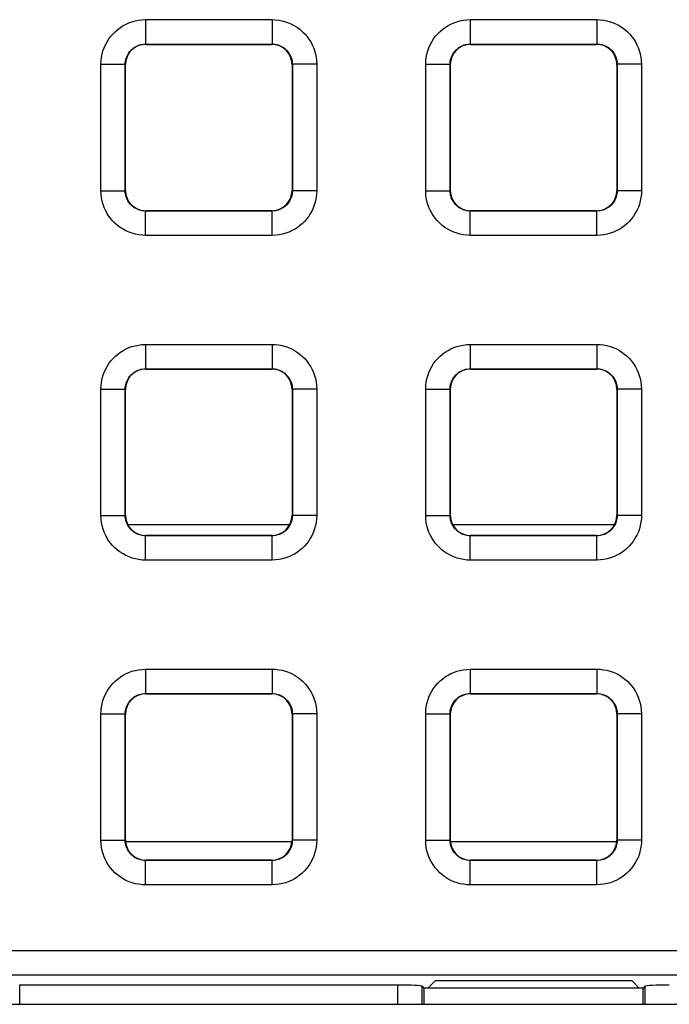
# Model space of a CAD drawing. Units: millimetres. Extents: x -152 to 82, y -216 to 219.
# Drawn here: x -8 to 0, y 76 to 89 of the extents above; entities that cross this region are included whole.
import ezdxf

# ---------------------------------------------------------------- set-up
doc = ezdxf.new("R2010")
doc.units = ezdxf.units.MM
doc.header["$LTSCALE"] = 16.335
doc.layers.get('0').update_dxf_attribs({"linetype": 'CONTINUOUS'})
for name, color, linetype in [('ASSI', 7, 'CONTINUOUS'), ('DRAFT', 7, 'CONTINUOUS'), ('RACCORDO', 7, 'CONTINUOUS')]:
    doc.layers.add(name, color=color, linetype=linetype)

msp = doc.modelspace()

# ---------------------------------------------------------------- linework, layer by layer
at = {"color": 7, "linetype": 'CONTINUOUS'}
for p, q in [((-4.975, 78.45), (-7.025, 78.45)), ((-0.975, 78.45), (-3.025, 78.45))]:
    msp.add_line(p, q, dxfattribs=at)
at = {"layer": 'ASSI', "color": 7, "linetype": 'CONTINUOUS'}
msp.add_line((-35.8, 76.45), (35.8, 76.45), dxfattribs=at)
at = {"layer": 'DRAFT', "color": 7, "linetype": 'CONTINUOUS'}
for p, q in [((-3.213, 76.739), (-3.302, 76.65)), ((-0.787, 76.739), (-3.213, 76.739)), ((-0.698, 76.65), (-0.787, 76.739)), ((-3.35, 76.65), (-3.35, 76.45)), ((-0.65, 76.65), (-3.35, 76.65)), ((-0.65, 76.45), (-0.65, 76.65))]:
    msp.add_line(p, q, dxfattribs=at)
at = {"layer": 'RACCORDO', "color": 250, "linetype": 'CONTINUOUS'}
for p, q in [((-6.779, 88.579), (-6.779, 88.279)), ((-6.779, 88.579), (-5.221, 88.579)), ((-5.221, 88.579), (-5.221, 88.279)), ((-2.779, 88.579), (-2.779, 88.279)), ((-2.779, 88.579), (-1.221, 88.579)), ((-1.221, 88.579), (-1.221, 88.279)), ((-6.775, 88.275), (-6.779, 88.279)), ((-6.779, 88.279), (-5.221, 88.279)), ((-5.225, 88.275), (-5.221, 88.279)), ((-2.775, 88.275), (-2.779, 88.279)), ((-2.779, 88.279), (-1.221, 88.279)), ((-1.225, 88.275), (-1.221, 88.279)), ((-7.329, 86.471), (-7.329, 88.029)), ((-7.329, 88.029), (-7.029, 88.029)), ((-7.029, 86.471), (-7.029, 88.029)), ((-7.025, 88.025), (-7.029, 88.029)), ((-4.975, 88.025), (-4.971, 88.029)), ((-4.971, 88.029), (-4.971, 86.471)), ((-4.671, 88.029), (-4.971, 88.029)), ((-4.671, 88.029), (-4.671, 86.471)), ((-3.329, 86.471), (-3.329, 88.029)), ((-3.329, 88.029), (-3.029, 88.029)), ((-3.029, 86.471), (-3.029, 88.029)), ((-3.025, 88.025), (-3.029, 88.029)), ((-0.975, 88.025), (-0.971, 88.029)), ((-0.971, 88.029), (-0.971, 86.471)), ((-0.671, 88.029), (-0.971, 88.029)), ((-0.671, 88.029), (-0.671, 86.471)), ((-7.329, 86.471), (-7.029, 86.471)), ((-7.025, 86.475), (-7.029, 86.471)), ((-4.975, 86.475), (-4.971, 86.471)), ((-4.671, 86.471), (-4.971, 86.471)), ((-3.329, 86.471), (-3.029, 86.471)), ((-3.025, 86.475), (-3.029, 86.471)), ((-0.975, 86.475), (-0.971, 86.471)), ((-0.671, 86.471), (-0.971, 86.471)), ((-6.775, 86.225), (-6.779, 86.221)), ((-6.779, 85.921), (-6.779, 86.221)), ((-5.221, 86.221), (-6.779, 86.221)), ((-5.225, 86.225), (-5.221, 86.221)), ((-5.221, 85.921), (-5.221, 86.221)), ((-2.775, 86.225), (-2.779, 86.221)), ((-2.779, 85.921), (-2.779, 86.221)), ((-1.221, 86.221), (-2.779, 86.221)), ((-1.225, 86.225), (-1.221, 86.221)), ((-1.221, 85.921), (-1.221, 86.221)), ((-5.221, 85.921), (-6.779, 85.921)), ((-1.221, 85.921), (-2.779, 85.921)), ((-6.779, 84.579), (-6.779, 84.279)), ((-6.779, 84.579), (-5.221, 84.579)), ((-5.221, 84.579), (-5.221, 84.279)), ((-2.779, 84.579), (-2.779, 84.279)), ((-2.779, 84.579), (-1.221, 84.579)), ((-1.221, 84.579), (-1.221, 84.279)), ((-6.775, 84.275), (-6.779, 84.279)), ((-6.779, 84.279), (-5.221, 84.279)), ((-5.225, 84.275), (-5.221, 84.279)), ((-2.775, 84.275), (-2.779, 84.279)), ((-2.779, 84.279), (-1.221, 84.279)), ((-1.225, 84.275), (-1.221, 84.279)), ((-7.329, 82.471), (-7.329, 84.029)), ((-7.329, 84.029), (-7.029, 84.029)), ((-7.029, 82.471), (-7.029, 84.029)), ((-7.025, 84.025), (-7.029, 84.029)), ((-4.975, 84.025), (-4.971, 84.029)), ((-4.971, 84.029), (-4.971, 82.471)), ((-4.671, 84.029), (-4.971, 84.029)), ((-4.671, 84.029), (-4.671, 82.471)), ((-3.329, 82.471), (-3.329, 84.029)), ((-3.329, 84.029), (-3.029, 84.029)), ((-3.029, 82.471), (-3.029, 84.029)), ((-3.025, 84.025), (-3.029, 84.029)), ((-0.975, 84.025), (-0.971, 84.029)), ((-0.971, 84.029), (-0.971, 82.471)), ((-0.671, 84.029), (-0.971, 84.029)), ((-0.671, 84.029), (-0.671, 82.471)), ((-7.025, 82.475), (-7.029, 82.471)), ((-4.975, 82.475), (-4.971, 82.471)), ((-3.025, 82.475), (-3.029, 82.471)), ((-0.975, 82.475), (-0.971, 82.471)), ((-7.329, 82.471), (-7.029, 82.471)), ((-5.005, 82.357), (-6.995, 82.357)), ((-4.671, 82.471), (-4.971, 82.471)), ((-3.329, 82.471), (-3.029, 82.471)), ((-1.005, 82.357), (-2.995, 82.357)), ((-0.671, 82.471), (-0.971, 82.471)), ((-6.775, 82.225), (-6.779, 82.221)), ((-6.779, 81.921), (-6.779, 82.221)), ((-5.221, 82.221), (-6.779, 82.221)), ((-5.225, 82.225), (-5.221, 82.221)), ((-5.221, 81.921), (-5.221, 82.221)), ((-2.775, 82.225), (-2.779, 82.221)), ((-2.779, 81.921), (-2.779, 82.221)), ((-1.221, 82.221), (-2.779, 82.221)), ((-1.225, 82.225), (-1.221, 82.221)), ((-1.221, 81.921), (-1.221, 82.221)), ((-5.221, 81.921), (-6.779, 81.921)), ((-1.221, 81.921), (-2.779, 81.921)), ((-6.779, 80.579), (-6.779, 80.279)), ((-6.779, 80.579), (-5.221, 80.579)), ((-5.221, 80.579), (-5.221, 80.279)), ((-2.779, 80.579), (-2.779, 80.279)), ((-2.779, 80.579), (-1.221, 80.579)), ((-1.221, 80.579), (-1.221, 80.279)), ((-6.775, 80.275), (-6.779, 80.279)), ((-6.779, 80.279), (-5.221, 80.279)), ((-5.225, 80.275), (-5.221, 80.279)), ((-2.775, 80.275), (-2.779, 80.279)), ((-2.779, 80.279), (-1.221, 80.279)), ((-1.225, 80.275), (-1.221, 80.279)), ((-7.329, 78.471), (-7.329, 80.029)), ((-7.329, 80.029), (-7.029, 80.029)), ((-7.029, 78.471), (-7.029, 80.029)), ((-7.025, 80.025), (-7.029, 80.029)), ((-4.975, 80.025), (-4.971, 80.029)), ((-4.971, 80.029), (-4.971, 78.471)), ((-4.671, 80.029), (-4.971, 80.029)), ((-4.671, 80.029), (-4.671, 78.471)), ((-3.329, 78.471), (-3.329, 80.029)), ((-3.329, 80.029), (-3.029, 80.029)), ((-3.029, 78.471), (-3.029, 80.029)), ((-3.025, 80.025), (-3.029, 80.029)), ((-0.975, 80.025), (-0.971, 80.029)), ((-0.971, 80.029), (-0.971, 78.471)), ((-0.671, 80.029), (-0.971, 80.029)), ((-0.671, 80.029), (-0.671, 78.471)), ((-7.025, 78.475), (-7.029, 78.471)), ((-4.975, 78.475), (-4.971, 78.471)), ((-3.025, 78.475), (-3.029, 78.471)), ((-0.975, 78.475), (-0.971, 78.471)), ((-7.329, 78.471), (-7.029, 78.471)), ((-4.671, 78.471), (-4.971, 78.471)), ((-3.329, 78.471), (-3.029, 78.471)), ((-0.671, 78.471), (-0.971, 78.471)), ((-6.775, 78.225), (-6.779, 78.221)), ((-6.779, 77.921), (-6.779, 78.221)), ((-5.221, 78.221), (-6.779, 78.221)), ((-5.225, 78.225), (-5.221, 78.221)), ((-5.221, 77.921), (-5.221, 78.221)), ((-2.775, 78.225), (-2.779, 78.221)), ((-2.779, 77.921), (-2.779, 78.221)), ((-1.221, 78.221), (-2.779, 78.221)), ((-1.225, 78.225), (-1.221, 78.221)), ((-1.221, 77.921), (-1.221, 78.221)), ((-5.221, 77.921), (-6.779, 77.921)), ((-1.221, 77.921), (-2.779, 77.921)), ((-35.559, 77.113), (35.559, 77.113)), ((-35.559, 76.813), (35.559, 76.813)), ((-8.329, 76.687), (-8.329, 76.45)), ((-3.671, 76.45), (-3.671, 76.687)), ((-3.372, 76.45), (-3.372, 76.672)), ((-0.628, 76.672), (-0.628, 76.45))]:
    msp.add_line(p, q, dxfattribs=at)
at = {"layer": 'RACCORDO', "color": 7, "linetype": 'CONTINUOUS'}
for p, q in [((-6.775, 88.275), (-5.225, 88.275)), ((-2.775, 88.275), (-1.225, 88.275)), ((-7.025, 86.475), (-7.025, 88.025)), ((-4.975, 88.025), (-4.975, 86.475)), ((-3.025, 86.475), (-3.025, 88.025)), ((-0.975, 88.025), (-0.975, 86.475)), ((-5.225, 86.225), (-6.775, 86.225)), ((-1.225, 86.225), (-2.775, 86.225)), ((-6.775, 84.275), (-5.225, 84.275)), ((-2.775, 84.275), (-1.225, 84.275)), ((-7.025, 82.475), (-7.025, 84.025)), ((-4.975, 84.025), (-4.975, 82.475)), ((-3.025, 82.475), (-3.025, 84.025)), ((-0.975, 84.025), (-0.975, 82.475)), ((-5.225, 82.225), (-6.775, 82.225)), ((-1.225, 82.225), (-2.775, 82.225)), ((-6.775, 80.275), (-5.225, 80.275)), ((-2.775, 80.275), (-1.225, 80.275)), ((-7.025, 78.475), (-7.025, 80.025)), ((-4.975, 80.025), (-4.975, 78.475)), ((-3.025, 78.475), (-3.025, 80.025)), ((-0.975, 80.025), (-0.975, 78.475)), ((-5.225, 78.225), (-6.775, 78.225)), ((-1.225, 78.225), (-2.775, 78.225)), ((-3.671, 76.687), (-8.329, 76.687)), ((-3.372, 76.672), (-3.35, 76.65)), ((-0.628, 76.672), (-0.65, 76.65))]:
    msp.add_line(p, q, dxfattribs=at)
at = {"layer": 'RACCORDO', "color": 250, "linetype": 'CONTINUOUS'}
for points in [[(-7.329, 88.029), (-7.327, 88.071), (-7.322, 88.113), (-7.314, 88.153), (-7.303, 88.193), (-7.29, 88.232), (-7.273, 88.27), (-7.253, 88.306), (-7.231, 88.342), (-7.206, 88.375), (-7.179, 88.406), (-7.149, 88.435), (-7.118, 88.461), (-7.087, 88.484), (-7.054, 88.505), (-7.019, 88.523), (-6.984, 88.539), (-6.947, 88.552), (-6.908, 88.563), (-6.867, 88.571), (-6.824, 88.576), (-6.779, 88.579)], [(-5.221, 88.579), (-5.179, 88.577), (-5.137, 88.572), (-5.097, 88.564), (-5.057, 88.553), (-5.018, 88.54), (-4.98, 88.523), (-4.944, 88.503), (-4.908, 88.481), (-4.875, 88.456), (-4.844, 88.429), (-4.815, 88.399), (-4.789, 88.368), (-4.766, 88.337), (-4.745, 88.304), (-4.727, 88.269), (-4.711, 88.234), (-4.698, 88.197), (-4.687, 88.158), (-4.679, 88.117), (-4.674, 88.074), (-4.671, 88.029)], [(-3.329, 88.029), (-3.327, 88.071), (-3.322, 88.113), (-3.314, 88.153), (-3.303, 88.193), (-3.29, 88.232), (-3.273, 88.27), (-3.253, 88.306), (-3.231, 88.342), (-3.206, 88.375), (-3.179, 88.406), (-3.149, 88.435), (-3.118, 88.461), (-3.087, 88.484), (-3.054, 88.505), (-3.019, 88.523), (-2.984, 88.539), (-2.947, 88.552), (-2.908, 88.563), (-2.867, 88.571), (-2.824, 88.576), (-2.779, 88.579)], [(-1.221, 88.579), (-1.179, 88.577), (-1.137, 88.572), (-1.097, 88.564), (-1.057, 88.553), (-1.018, 88.54), (-0.98, 88.523), (-0.944, 88.503), (-0.908, 88.481), (-0.875, 88.456), (-0.844, 88.429), (-0.815, 88.399), (-0.789, 88.368), (-0.766, 88.337), (-0.745, 88.304), (-0.727, 88.269), (-0.711, 88.234), (-0.698, 88.197), (-0.687, 88.158), (-0.679, 88.117), (-0.674, 88.074), (-0.671, 88.029)], [(-7.029, 88.029), (-7.028, 88.048), (-7.026, 88.067), (-7.022, 88.085), (-7.017, 88.103), (-7.011, 88.121), (-7.003, 88.138), (-6.994, 88.155), (-6.984, 88.171), (-6.973, 88.186), (-6.96, 88.2), (-6.947, 88.213), (-6.933, 88.225), (-6.919, 88.236), (-6.904, 88.245), (-6.888, 88.253), (-6.872, 88.261), (-6.855, 88.267), (-6.838, 88.272), (-6.819, 88.275), (-6.799, 88.278), (-6.779, 88.279)], [(-5.221, 88.279), (-5.202, 88.278), (-5.183, 88.276), (-5.165, 88.272), (-5.147, 88.267), (-5.129, 88.261), (-5.112, 88.253), (-5.095, 88.244), (-5.079, 88.234), (-5.064, 88.223), (-5.05, 88.21), (-5.037, 88.197), (-5.025, 88.183), (-5.014, 88.169), (-5.005, 88.154), (-4.997, 88.138), (-4.989, 88.122), (-4.983, 88.105), (-4.978, 88.088), (-4.975, 88.069), (-4.972, 88.049), (-4.971, 88.029)], [(-3.029, 88.029), (-3.028, 88.048), (-3.026, 88.067), (-3.022, 88.085), (-3.017, 88.103), (-3.011, 88.121), (-3.003, 88.138), (-2.994, 88.155), (-2.984, 88.171), (-2.973, 88.186), (-2.96, 88.2), (-2.947, 88.213), (-2.933, 88.225), (-2.919, 88.236), (-2.904, 88.245), (-2.888, 88.253), (-2.872, 88.261), (-2.855, 88.267), (-2.838, 88.272), (-2.819, 88.275), (-2.799, 88.278), (-2.779, 88.279)], [(-1.221, 88.279), (-1.202, 88.278), (-1.183, 88.276), (-1.165, 88.272), (-1.147, 88.267), (-1.129, 88.261), (-1.112, 88.253), (-1.095, 88.244), (-1.079, 88.234), (-1.064, 88.223), (-1.05, 88.21), (-1.037, 88.197), (-1.025, 88.183), (-1.014, 88.169), (-1.005, 88.154), (-0.997, 88.138), (-0.989, 88.122), (-0.983, 88.105), (-0.978, 88.088), (-0.975, 88.069), (-0.972, 88.049), (-0.971, 88.029)], [(-6.779, 85.921), (-6.821, 85.923), (-6.863, 85.928), (-6.903, 85.936), (-6.943, 85.947), (-6.982, 85.96), (-7.02, 85.977), (-7.056, 85.997), (-7.092, 86.019), (-7.125, 86.044), (-7.156, 86.071), (-7.185, 86.101), (-7.211, 86.132), (-7.234, 86.163), (-7.255, 86.196), (-7.273, 86.231), (-7.289, 86.266), (-7.302, 86.303), (-7.313, 86.342), (-7.321, 86.383), (-7.326, 86.426), (-7.329, 86.471)], [(-6.779, 86.221), (-6.798, 86.222), (-6.817, 86.224), (-6.835, 86.228), (-6.853, 86.233), (-6.871, 86.239), (-6.888, 86.247), (-6.905, 86.256), (-6.921, 86.266), (-6.936, 86.277), (-6.95, 86.29), (-6.963, 86.303), (-6.975, 86.317), (-6.986, 86.331), (-6.995, 86.346), (-7.003, 86.362), (-7.011, 86.378), (-7.017, 86.395), (-7.022, 86.412), (-7.025, 86.431), (-7.028, 86.451), (-7.029, 86.471)], [(-4.971, 86.471), (-4.972, 86.452), (-4.974, 86.433), (-4.978, 86.415), (-4.983, 86.397), (-4.989, 86.379), (-4.997, 86.362), (-5.006, 86.345), (-5.016, 86.329), (-5.027, 86.314), (-5.04, 86.3), (-5.053, 86.287), (-5.067, 86.275), (-5.081, 86.264), (-5.096, 86.255), (-5.112, 86.247), (-5.128, 86.239), (-5.145, 86.233), (-5.162, 86.228), (-5.181, 86.225), (-5.201, 86.222), (-5.221, 86.221)], [(-4.671, 86.471), (-4.673, 86.429), (-4.678, 86.387), (-4.686, 86.347), (-4.697, 86.307), (-4.71, 86.268), (-4.727, 86.23), (-4.747, 86.194), (-4.769, 86.158), (-4.794, 86.125), (-4.821, 86.094), (-4.851, 86.065), (-4.882, 86.039), (-4.913, 86.016), (-4.946, 85.995), (-4.981, 85.977), (-5.016, 85.961), (-5.053, 85.948), (-5.092, 85.937), (-5.133, 85.929), (-5.176, 85.924), (-5.221, 85.921)], [(-2.779, 85.921), (-2.821, 85.923), (-2.863, 85.928), (-2.903, 85.936), (-2.943, 85.947), (-2.982, 85.96), (-3.02, 85.977), (-3.056, 85.997), (-3.092, 86.019), (-3.125, 86.044), (-3.156, 86.071), (-3.185, 86.101), (-3.211, 86.132), (-3.234, 86.163), (-3.255, 86.196), (-3.273, 86.231), (-3.289, 86.266), (-3.302, 86.303), (-3.313, 86.342), (-3.321, 86.383), (-3.326, 86.426), (-3.329, 86.471)], [(-2.779, 86.221), (-2.798, 86.222), (-2.817, 86.224), (-2.835, 86.228), (-2.853, 86.233), (-2.871, 86.239), (-2.888, 86.247), (-2.905, 86.256), (-2.921, 86.266), (-2.936, 86.277), (-2.95, 86.29), (-2.963, 86.303), (-2.975, 86.317), (-2.986, 86.331), (-2.995, 86.346), (-3.003, 86.362), (-3.011, 86.378), (-3.017, 86.395), (-3.022, 86.412), (-3.025, 86.431), (-3.028, 86.451), (-3.029, 86.471)], [(-0.971, 86.471), (-0.972, 86.452), (-0.974, 86.433), (-0.978, 86.415), (-0.983, 86.397), (-0.989, 86.379), (-0.997, 86.362), (-1.006, 86.345), (-1.016, 86.329), (-1.027, 86.314), (-1.04, 86.3), (-1.053, 86.287), (-1.067, 86.275), (-1.081, 86.264), (-1.096, 86.255), (-1.112, 86.247), (-1.128, 86.239), (-1.145, 86.233), (-1.162, 86.228), (-1.181, 86.225), (-1.201, 86.222), (-1.221, 86.221)], [(-0.671, 86.471), (-0.673, 86.429), (-0.678, 86.387), (-0.686, 86.347), (-0.697, 86.307), (-0.71, 86.268), (-0.727, 86.23), (-0.747, 86.194), (-0.769, 86.158), (-0.794, 86.125), (-0.821, 86.094), (-0.851, 86.065), (-0.882, 86.039), (-0.913, 86.016), (-0.946, 85.995), (-0.981, 85.977), (-1.016, 85.961), (-1.053, 85.948), (-1.092, 85.937), (-1.133, 85.929), (-1.176, 85.924), (-1.221, 85.921)], [(-7.329, 84.029), (-7.327, 84.071), (-7.322, 84.113), (-7.314, 84.153), (-7.303, 84.193), (-7.29, 84.232), (-7.273, 84.27), (-7.253, 84.306), (-7.231, 84.342), (-7.206, 84.375), (-7.179, 84.406), (-7.149, 84.435), (-7.118, 84.461), (-7.087, 84.484), (-7.054, 84.505), (-7.019, 84.523), (-6.984, 84.539), (-6.947, 84.552), (-6.908, 84.563), (-6.867, 84.571), (-6.824, 84.576), (-6.779, 84.579)], [(-5.221, 84.579), (-5.179, 84.577), (-5.137, 84.572), (-5.097, 84.564), (-5.057, 84.553), (-5.018, 84.54), (-4.98, 84.523), (-4.944, 84.503), (-4.908, 84.481), (-4.875, 84.456), (-4.844, 84.429), (-4.815, 84.399), (-4.789, 84.368), (-4.766, 84.337), (-4.745, 84.304), (-4.727, 84.269), (-4.711, 84.234), (-4.698, 84.197), (-4.687, 84.158), (-4.679, 84.117), (-4.674, 84.074), (-4.671, 84.029)], [(-3.329, 84.029), (-3.327, 84.071), (-3.322, 84.113), (-3.314, 84.153), (-3.303, 84.193), (-3.29, 84.232), (-3.273, 84.27), (-3.253, 84.306), (-3.231, 84.342), (-3.206, 84.375), (-3.179, 84.406), (-3.149, 84.435), (-3.118, 84.461), (-3.087, 84.484), (-3.054, 84.505), (-3.019, 84.523), (-2.984, 84.539), (-2.947, 84.552), (-2.908, 84.563), (-2.867, 84.571), (-2.824, 84.576), (-2.779, 84.579)], [(-1.221, 84.579), (-1.179, 84.577), (-1.137, 84.572), (-1.097, 84.564), (-1.057, 84.553), (-1.018, 84.54), (-0.98, 84.523), (-0.944, 84.503), (-0.908, 84.481), (-0.875, 84.456), (-0.844, 84.429), (-0.815, 84.399), (-0.789, 84.368), (-0.766, 84.337), (-0.745, 84.304), (-0.727, 84.269), (-0.711, 84.234), (-0.698, 84.197), (-0.687, 84.158), (-0.679, 84.117), (-0.674, 84.074), (-0.671, 84.029)], [(-7.029, 84.029), (-7.028, 84.048), (-7.026, 84.067), (-7.022, 84.085), (-7.017, 84.103), (-7.011, 84.121), (-7.003, 84.138), (-6.994, 84.155), (-6.984, 84.171), (-6.973, 84.186), (-6.96, 84.2), (-6.947, 84.213), (-6.933, 84.225), (-6.919, 84.236), (-6.904, 84.245), (-6.888, 84.253), (-6.872, 84.261), (-6.855, 84.267), (-6.838, 84.272), (-6.819, 84.275), (-6.799, 84.278), (-6.779, 84.279)], [(-5.221, 84.279), (-5.202, 84.278), (-5.183, 84.276), (-5.165, 84.272), (-5.147, 84.267), (-5.129, 84.261), (-5.112, 84.253), (-5.095, 84.244), (-5.079, 84.234), (-5.064, 84.223), (-5.05, 84.21), (-5.037, 84.197), (-5.025, 84.183), (-5.014, 84.169), (-5.005, 84.154), (-4.997, 84.138), (-4.989, 84.122), (-4.983, 84.105), (-4.978, 84.088), (-4.975, 84.069), (-4.972, 84.049), (-4.971, 84.029)], [(-3.029, 84.029), (-3.028, 84.048), (-3.026, 84.067), (-3.022, 84.085), (-3.017, 84.103), (-3.011, 84.121), (-3.003, 84.138), (-2.994, 84.155), (-2.984, 84.171), (-2.973, 84.186), (-2.96, 84.2), (-2.947, 84.213), (-2.933, 84.225), (-2.919, 84.236), (-2.904, 84.245), (-2.888, 84.253), (-2.872, 84.261), (-2.855, 84.267), (-2.838, 84.272), (-2.819, 84.275), (-2.799, 84.278), (-2.779, 84.279)], [(-1.221, 84.279), (-1.202, 84.278), (-1.183, 84.276), (-1.165, 84.272), (-1.147, 84.267), (-1.129, 84.261), (-1.112, 84.253), (-1.095, 84.244), (-1.079, 84.234), (-1.064, 84.223), (-1.05, 84.21), (-1.037, 84.197), (-1.025, 84.183), (-1.014, 84.169), (-1.005, 84.154), (-0.997, 84.138), (-0.989, 84.122), (-0.983, 84.105), (-0.978, 84.088), (-0.975, 84.069), (-0.972, 84.049), (-0.971, 84.029)], [(-6.779, 81.921), (-6.821, 81.923), (-6.863, 81.928), (-6.903, 81.936), (-6.943, 81.947), (-6.982, 81.96), (-7.02, 81.977), (-7.056, 81.997), (-7.092, 82.019), (-7.125, 82.044), (-7.156, 82.071), (-7.185, 82.101), (-7.211, 82.132), (-7.234, 82.163), (-7.255, 82.196), (-7.273, 82.231), (-7.289, 82.266), (-7.302, 82.303), (-7.313, 82.342), (-7.321, 82.383), (-7.326, 82.426), (-7.329, 82.471)], [(-6.779, 82.221), (-6.798, 82.222), (-6.817, 82.224), (-6.835, 82.228), (-6.853, 82.233), (-6.871, 82.239), (-6.888, 82.247), (-6.905, 82.256), (-6.921, 82.266), (-6.936, 82.277), (-6.95, 82.29), (-6.963, 82.303), (-6.975, 82.317), (-6.986, 82.331), (-6.995, 82.346), (-7.003, 82.362), (-7.011, 82.378), (-7.017, 82.395), (-7.022, 82.412), (-7.025, 82.431), (-7.028, 82.451), (-7.029, 82.471)], [(-4.971, 82.471), (-4.972, 82.452), (-4.974, 82.433), (-4.978, 82.415), (-4.983, 82.397), (-4.989, 82.379), (-4.997, 82.362), (-5.006, 82.345), (-5.016, 82.329), (-5.027, 82.314), (-5.04, 82.3), (-5.053, 82.287), (-5.067, 82.275), (-5.081, 82.264), (-5.096, 82.255), (-5.112, 82.247), (-5.128, 82.239), (-5.145, 82.233), (-5.162, 82.228), (-5.181, 82.225), (-5.201, 82.222), (-5.221, 82.221)], [(-4.671, 82.471), (-4.673, 82.429), (-4.678, 82.387), (-4.686, 82.347), (-4.697, 82.307), (-4.71, 82.268), (-4.727, 82.23), (-4.747, 82.194), (-4.769, 82.158), (-4.794, 82.125), (-4.821, 82.094), (-4.851, 82.065), (-4.882, 82.039), (-4.913, 82.016), (-4.946, 81.995), (-4.981, 81.977), (-5.016, 81.961), (-5.053, 81.948), (-5.092, 81.937), (-5.133, 81.929), (-5.176, 81.924), (-5.221, 81.921)], [(-2.779, 81.921), (-2.821, 81.923), (-2.863, 81.928), (-2.903, 81.936), (-2.943, 81.947), (-2.982, 81.96), (-3.02, 81.977), (-3.056, 81.997), (-3.092, 82.019), (-3.125, 82.044), (-3.156, 82.071), (-3.185, 82.101), (-3.211, 82.132), (-3.234, 82.163), (-3.255, 82.196), (-3.273, 82.231), (-3.289, 82.266), (-3.302, 82.303), (-3.313, 82.342), (-3.321, 82.383), (-3.326, 82.426), (-3.329, 82.471)], [(-2.779, 82.221), (-2.798, 82.222), (-2.817, 82.224), (-2.835, 82.228), (-2.853, 82.233), (-2.871, 82.239), (-2.888, 82.247), (-2.905, 82.256), (-2.921, 82.266), (-2.936, 82.277), (-2.95, 82.29), (-2.963, 82.303), (-2.975, 82.317), (-2.986, 82.331), (-2.995, 82.346), (-3.003, 82.362), (-3.011, 82.378), (-3.017, 82.395), (-3.022, 82.412), (-3.025, 82.431), (-3.028, 82.451), (-3.029, 82.471)], [(-0.971, 82.471), (-0.972, 82.452), (-0.974, 82.433), (-0.978, 82.415), (-0.983, 82.397), (-0.989, 82.379), (-0.997, 82.362), (-1.006, 82.345), (-1.016, 82.329), (-1.027, 82.314), (-1.04, 82.3), (-1.053, 82.287), (-1.067, 82.275), (-1.081, 82.264), (-1.096, 82.255), (-1.112, 82.247), (-1.128, 82.239), (-1.145, 82.233), (-1.162, 82.228), (-1.181, 82.225), (-1.201, 82.222), (-1.221, 82.221)], [(-0.671, 82.471), (-0.673, 82.429), (-0.678, 82.387), (-0.686, 82.347), (-0.697, 82.307), (-0.71, 82.268), (-0.727, 82.23), (-0.747, 82.194), (-0.769, 82.158), (-0.794, 82.125), (-0.821, 82.094), (-0.851, 82.065), (-0.882, 82.039), (-0.913, 82.016), (-0.946, 81.995), (-0.981, 81.977), (-1.016, 81.961), (-1.053, 81.948), (-1.092, 81.937), (-1.133, 81.929), (-1.176, 81.924), (-1.221, 81.921)], [(-7.329, 80.029), (-7.327, 80.071), (-7.322, 80.113), (-7.314, 80.153), (-7.303, 80.193), (-7.29, 80.232), (-7.273, 80.27), (-7.253, 80.306), (-7.231, 80.342), (-7.206, 80.375), (-7.179, 80.406), (-7.149, 80.435), (-7.118, 80.461), (-7.087, 80.484), (-7.054, 80.505), (-7.019, 80.523), (-6.984, 80.539), (-6.947, 80.552), (-6.908, 80.563), (-6.867, 80.571), (-6.824, 80.576), (-6.779, 80.579)], [(-5.221, 80.579), (-5.179, 80.577), (-5.137, 80.572), (-5.097, 80.564), (-5.057, 80.553), (-5.018, 80.54), (-4.98, 80.523), (-4.944, 80.503), (-4.908, 80.481), (-4.875, 80.456), (-4.844, 80.429), (-4.815, 80.399), (-4.789, 80.368), (-4.766, 80.337), (-4.745, 80.304), (-4.727, 80.269), (-4.711, 80.234), (-4.698, 80.197), (-4.687, 80.158), (-4.679, 80.117), (-4.674, 80.074), (-4.671, 80.029)], [(-3.329, 80.029), (-3.327, 80.071), (-3.322, 80.113), (-3.314, 80.153), (-3.303, 80.193), (-3.29, 80.232), (-3.273, 80.27), (-3.253, 80.306), (-3.231, 80.342), (-3.206, 80.375), (-3.179, 80.406), (-3.149, 80.435), (-3.118, 80.461), (-3.087, 80.484), (-3.054, 80.505), (-3.019, 80.523), (-2.984, 80.539), (-2.947, 80.552), (-2.908, 80.563), (-2.867, 80.571), (-2.824, 80.576), (-2.779, 80.579)], [(-1.221, 80.579), (-1.179, 80.577), (-1.137, 80.572), (-1.097, 80.564), (-1.057, 80.553), (-1.018, 80.54), (-0.98, 80.523), (-0.944, 80.503), (-0.908, 80.481), (-0.875, 80.456), (-0.844, 80.429), (-0.815, 80.399), (-0.789, 80.368), (-0.766, 80.337), (-0.745, 80.304), (-0.727, 80.269), (-0.711, 80.234), (-0.698, 80.197), (-0.687, 80.158), (-0.679, 80.117), (-0.674, 80.074), (-0.671, 80.029)], [(-7.029, 80.029), (-7.028, 80.048), (-7.026, 80.067), (-7.022, 80.085), (-7.017, 80.103), (-7.011, 80.121), (-7.003, 80.138), (-6.994, 80.155), (-6.984, 80.171), (-6.973, 80.186), (-6.96, 80.2), (-6.947, 80.213), (-6.933, 80.225), (-6.919, 80.236), (-6.904, 80.245), (-6.888, 80.253), (-6.872, 80.261), (-6.855, 80.267), (-6.838, 80.272), (-6.819, 80.275), (-6.799, 80.278), (-6.779, 80.279)], [(-5.221, 80.279), (-5.202, 80.278), (-5.183, 80.276), (-5.165, 80.272), (-5.147, 80.267), (-5.129, 80.261), (-5.112, 80.253), (-5.095, 80.244), (-5.079, 80.234), (-5.064, 80.223), (-5.05, 80.21), (-5.037, 80.197), (-5.025, 80.183), (-5.014, 80.169), (-5.005, 80.154), (-4.997, 80.138), (-4.989, 80.122), (-4.983, 80.105), (-4.978, 80.088), (-4.975, 80.069), (-4.972, 80.049), (-4.971, 80.029)], [(-3.029, 80.029), (-3.028, 80.048), (-3.026, 80.067), (-3.022, 80.085), (-3.017, 80.103), (-3.011, 80.121), (-3.003, 80.138), (-2.994, 80.155), (-2.984, 80.171), (-2.973, 80.186), (-2.96, 80.2), (-2.947, 80.213), (-2.933, 80.225), (-2.919, 80.236), (-2.904, 80.245), (-2.888, 80.253), (-2.872, 80.261), (-2.855, 80.267), (-2.838, 80.272), (-2.819, 80.275), (-2.799, 80.278), (-2.779, 80.279)], [(-1.221, 80.279), (-1.202, 80.278), (-1.183, 80.276), (-1.165, 80.272), (-1.147, 80.267), (-1.129, 80.261), (-1.112, 80.253), (-1.095, 80.244), (-1.079, 80.234), (-1.064, 80.223), (-1.05, 80.21), (-1.037, 80.197), (-1.025, 80.183), (-1.014, 80.169), (-1.005, 80.154), (-0.997, 80.138), (-0.989, 80.122), (-0.983, 80.105), (-0.978, 80.088), (-0.975, 80.069), (-0.972, 80.049), (-0.971, 80.029)], [(-6.779, 77.921), (-6.821, 77.923), (-6.863, 77.928), (-6.903, 77.936), (-6.943, 77.947), (-6.982, 77.96), (-7.02, 77.977), (-7.056, 77.997), (-7.092, 78.019), (-7.125, 78.044), (-7.156, 78.071), (-7.185, 78.101), (-7.211, 78.132), (-7.234, 78.163), (-7.255, 78.196), (-7.273, 78.231), (-7.289, 78.266), (-7.302, 78.303), (-7.313, 78.342), (-7.321, 78.383), (-7.326, 78.426), (-7.329, 78.471)], [(-6.779, 78.221), (-6.798, 78.222), (-6.817, 78.224), (-6.835, 78.228), (-6.853, 78.233), (-6.871, 78.239), (-6.888, 78.247), (-6.905, 78.256), (-6.921, 78.266), (-6.936, 78.277), (-6.95, 78.29), (-6.963, 78.303), (-6.975, 78.317), (-6.986, 78.331), (-6.995, 78.346), (-7.003, 78.362), (-7.011, 78.378), (-7.017, 78.395), (-7.022, 78.412), (-7.025, 78.431), (-7.028, 78.451), (-7.029, 78.471)], [(-4.971, 78.471), (-4.972, 78.452), (-4.974, 78.433), (-4.978, 78.415), (-4.983, 78.397), (-4.989, 78.379), (-4.997, 78.362), (-5.006, 78.345), (-5.016, 78.329), (-5.027, 78.314), (-5.04, 78.3), (-5.053, 78.287), (-5.067, 78.275), (-5.081, 78.264), (-5.096, 78.255), (-5.112, 78.247), (-5.128, 78.239), (-5.145, 78.233), (-5.162, 78.228), (-5.181, 78.225), (-5.201, 78.222), (-5.221, 78.221)], [(-4.671, 78.471), (-4.673, 78.429), (-4.678, 78.387), (-4.686, 78.347), (-4.697, 78.307), (-4.71, 78.268), (-4.727, 78.23), (-4.747, 78.194), (-4.769, 78.158), (-4.794, 78.125), (-4.821, 78.094), (-4.851, 78.065), (-4.882, 78.039), (-4.913, 78.016), (-4.946, 77.995), (-4.981, 77.977), (-5.016, 77.961), (-5.053, 77.948), (-5.092, 77.937), (-5.133, 77.929), (-5.176, 77.924), (-5.221, 77.921)], [(-2.779, 77.921), (-2.821, 77.923), (-2.863, 77.928), (-2.903, 77.936), (-2.943, 77.947), (-2.982, 77.96), (-3.02, 77.977), (-3.056, 77.997), (-3.092, 78.019), (-3.125, 78.044), (-3.156, 78.071), (-3.185, 78.101), (-3.211, 78.132), (-3.234, 78.163), (-3.255, 78.196), (-3.273, 78.231), (-3.289, 78.266), (-3.302, 78.303), (-3.313, 78.342), (-3.321, 78.383), (-3.326, 78.426), (-3.329, 78.471)], [(-2.779, 78.221), (-2.798, 78.222), (-2.817, 78.224), (-2.835, 78.228), (-2.853, 78.233), (-2.871, 78.239), (-2.888, 78.247), (-2.905, 78.256), (-2.921, 78.266), (-2.936, 78.277), (-2.95, 78.29), (-2.963, 78.303), (-2.975, 78.317), (-2.986, 78.331), (-2.995, 78.346), (-3.003, 78.362), (-3.011, 78.378), (-3.017, 78.395), (-3.022, 78.412), (-3.025, 78.431), (-3.028, 78.451), (-3.029, 78.471)], [(-0.971, 78.471), (-0.972, 78.452), (-0.974, 78.433), (-0.978, 78.415), (-0.983, 78.397), (-0.989, 78.379), (-0.997, 78.362), (-1.006, 78.345), (-1.016, 78.329), (-1.027, 78.314), (-1.04, 78.3), (-1.053, 78.287), (-1.067, 78.275), (-1.081, 78.264), (-1.096, 78.255), (-1.112, 78.247), (-1.128, 78.239), (-1.145, 78.233), (-1.162, 78.228), (-1.181, 78.225), (-1.201, 78.222), (-1.221, 78.221)], [(-0.671, 78.471), (-0.673, 78.429), (-0.678, 78.387), (-0.686, 78.347), (-0.697, 78.307), (-0.71, 78.268), (-0.727, 78.23), (-0.747, 78.194), (-0.769, 78.158), (-0.794, 78.125), (-0.821, 78.094), (-0.851, 78.065), (-0.882, 78.039), (-0.913, 78.016), (-0.946, 77.995), (-0.981, 77.977), (-1.016, 77.961), (-1.053, 77.948), (-1.092, 77.937), (-1.133, 77.929), (-1.176, 77.924), (-1.221, 77.921)]]:
    msp.add_lwpolyline(points, dxfattribs=at)
at = {"layer": 'RACCORDO', "color": 7, "linetype": 'CONTINUOUS'}
for centre, major_axis, ratio, start_param, end_param in [((-6.775, 88.025), (-0.177, 0.177), 0.999695, -0.785246, 0.785246), ((-5.225, 88.025), (0.177, 0.177), 0.999695, -0.785246, 0.785246), ((-2.775, 88.025), (-0.177, 0.177), 0.999695, -0.785246, 0.785246), ((-1.225, 88.025), (0.177, 0.177), 0.999695, -0.785246, 0.785246), ((-6.775, 86.475), (-0.177, -0.177), 0.999695, -0.785246, 0.785246), ((-5.225, 86.475), (0.177, -0.177), 0.999695, -0.785246, 0.785246), ((-2.775, 86.475), (-0.177, -0.177), 0.999695, -0.785246, 0.785246), ((-1.225, 86.475), (0.177, -0.177), 0.999695, -0.785246, 0.785246), ((-6.775, 84.025), (-0.177, 0.177), 0.999695, -0.785246, 0.785246), ((-5.225, 84.025), (0.177, 0.177), 0.999695, -0.785246, 0.785246), ((-2.775, 84.025), (-0.177, 0.177), 0.999695, -0.785246, 0.785246), ((-1.225, 84.025), (0.177, 0.177), 0.999695, -0.785246, 0.785246), ((-6.775, 82.475), (-0.177, -0.177), 0.999695, -0.785246, 0.785246), ((-5.225, 82.475), (0.177, -0.177), 0.999695, -0.785246, 0.785246), ((-2.775, 82.475), (-0.177, -0.177), 0.999695, -0.785246, 0.785246), ((-1.225, 82.475), (0.177, -0.177), 0.999695, -0.785246, 0.785246), ((-6.775, 80.025), (-0.177, 0.177), 0.999695, -0.785246, 0.785246), ((-5.225, 80.025), (0.177, 0.177), 0.999695, -0.785246, 0.785246), ((-2.775, 80.025), (-0.177, 0.177), 0.999695, -0.785246, 0.785246), ((-1.225, 80.025), (0.177, 0.177), 0.999695, -0.785246, 0.785246), ((-6.775, 78.475), (-0.177, -0.177), 0.999695, -0.785246, 0.785246), ((-5.225, 78.475), (0.177, -0.177), 0.999695, -0.785246, 0.785246), ((-2.775, 78.475), (-0.177, -0.177), 0.999695, -0.785246, 0.785246), ((-1.225, 78.475), (0.177, -0.177), 0.999695, -0.785246, 0.785246), ((-3.671, 76.671), (0.3, 0), 0.052408, 0.05236, 1.570796), ((-0.329, 76.671), (0.3, 0), 0.052408, 1.570796, 3.089233)]:
    msp.add_ellipse(centre, major_axis=major_axis, ratio=ratio, start_param=start_param, end_param=end_param, dxfattribs=at)

doc.saveas('drawing.dxf')
